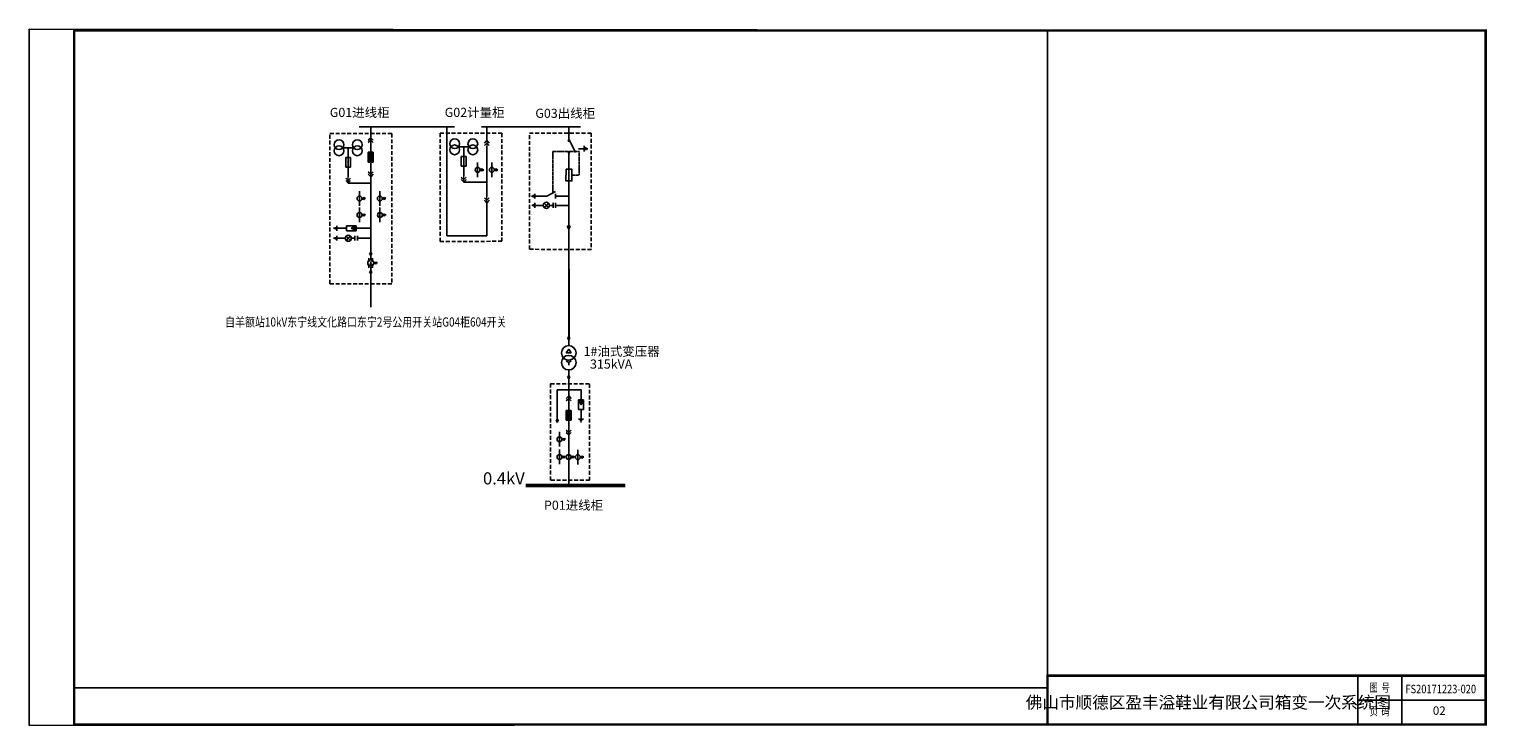
# Model space of a CAD drawing. Units: millimetres. Extents: x -74 to 2322, y -64 to 1082.
import ezdxf
from ezdxf.enums import TextEntityAlignment as Align

# ---------------------------------------------------------------- set-up
doc = ezdxf.new("R2010")
doc.units = ezdxf.units.MM
doc.linetypes.add('DASHED', pattern=[0.75, 0.5, -0.25])
doc.linetypes.add('DASHED2', pattern=[9.525, 6.35, -3.175])
doc.layers.add('DM-0.4kV-Cable', color=3, linetype='Continuous', lineweight=30)
doc.layers.add('DM-10kV-Cable', color=1, linetype='Continuous', lineweight=30)
for name, color, linetype in [('DM-0.4kV-Wire', 3, 'Continuous'), ('DM-10kV-Wire', 1, 'Continuous'), ('DM-Arrester', 7, 'Continuous'), ('DM-Arrester-270', 7, 'Continuous'), ('DM-CT', 7, 'Continuous'), ('DM-Ctrl-Wire', 5, 'Continuous'), ('DM-DblClmnTrans', 7, 'Continuous'), ('DM-DXN-T-270', 7, 'Continuous'), ('DM-Earthing Switch-270', 7, 'Continuous'), ('DM-GND', 7, 'Continuous'), ('DM-GND-270', 7, 'Continuous'), ('DM-GND-90', 7, 'Continuous'), ('DM-Handcart', 7, 'Continuous'), ('DM-Handcart-180', 7, 'Continuous'), ('DM-HPT-180', 7, 'Continuous'), ('DM-HV FUSE', 7, 'Continuous'), ('DM-Outgoing Line', 7, 'Continuous'), ('DM-Outgoing Line-180', 7, 'Continuous'), ('DM-Text', 7, 'Continuous'), ('DM-VCB', 7, 'Continuous'), ('DM-Wireframe', 7, 'Continuous'), ('DM-ZCT', 7, 'Continuous')]:
    doc.layers.add(name, color=color, linetype=linetype)
doc.styles.get("Standard").update_dxf_attribs({"font": 'arial.ttf'})
doc.styles.add('宋体', font='txt', dxfattribs={"width": 0.8})

# ---------------------------------------------------------------- blocks, each defined once
blk = doc.blocks.new('*U27')
blk.add_hatch(color=256).paths.add_polyline_path([(-4, -24), (-4, -40), (4, -40), (4, -32), (4, -24)])
for p, q in [((0, 0), (-4, -4)), ((0, 0), (0, -24)), ((0, 0), (4, -4)), ((0, -4), (-4, -8)), ((0, -4), (4, -8)), ((-4, -24), (4, -24)), ((-4, -24), (-4, -40)), ((-4, -40), (4, -40)), ((0, -64), (0, -40)), ((4, -24), (4, -32)), ((4, -32), (4, -40)), ((0, -60), (-4, -56)), ((0, -64), (-4, -60)), ((0, -60), (4, -56)), ((0, -64), (4, -60))]:
    blk.add_line(p, q)
blk = doc.blocks.new('*U34')
blk.add_hatch(color=256).paths.add_polyline_path([(0, 15), (-2, 11), (2, 11)])
for p, q in [((0, 15), (-2, 11)), ((-2, 11), (2, 11)), ((0, 0), (0, 15)), ((2, 11), (0, 15))]:
    blk.add_line(p, q)
blk = doc.blocks.new('*U32')
blk.add_hatch(color=256).paths.add_polyline_path([(0, -4.5), (1.5, -4.5), (0, -8), (-1.5, -4.5)])
for p, q in [((0, 0), (0, -4)), ((-2, -4), (2, -4)), ((-2, -12), (-2, -4)), ((0, -4.5), (-1.5, -4.5)), ((0, -8), (-1.5, -4.5)), ((0, -4), (0, -4.5)), ((0, -4.5), (1.5, -4.5)), ((0, -8), (1.5, -4.5)), ((2, -4), (2, -12)), ((2, -12), (-2, -12)), ((0, -16), (0, -12))]:
    blk.add_line(p, q)
blk = doc.blocks.new('*U42')
for p, q in [((0, 0), (0, -3)), ((2, -3), (-2, -3)), ((-2, -5), (2, -5)), ((0, -10.5), (-1.8, -8.7)), ((0, -10.5), (-1.8, -12.3)), ((0, -8), (0, -5)), ((0, -10.5), (1.8, -8.7)), ((0, -10.5), (0, -10.5)), ((0, -10.5), (0, -10.5)), ((0, -10.5), (0, -10.5)), ((0, -10.5), (0, -10.5)), ((0, -10.5), (0, -10.5)), ((0, -10.5), (0, -10.5)), ((0, -10.5), (1.8, -12.3)), ((0, -16), (0, -13))]:
    blk.add_line(p, q)
blk.add_circle((0, -10.5), 2.5)
blk = doc.blocks.new('*U26')
for p, q in [((0, 0), (0, -4)), ((-2, -4), (2, -4)), ((-1, -5), (1, -5)), ((0.5, -6), (-0.5, -6)), ((0, -6), (0, -6))]:
    blk.add_line(p, q)
blk = doc.blocks.new('*U19')
at = {"linetype": 'DASHED2'}
for p, q in [((0, 0), (0, -24)), ((-3, -4), (-3, -20)), ((3, -4), (3, -20))]:
    blk.add_line(p, q, dxfattribs=at)
for p, q in [((5, -12), (11, -12)), ((8, -10), (6, -14)), ((10, -10), (8, -14))]:
    blk.add_line(p, q)
blk.add_circle((0, -12), 5)
blk = doc.blocks.new('*U28')
for p, q in [((0, 0), (0, -24)), ((4, -12), (10, -12)), ((7, -10), (5, -14)), ((9, -10), (7, -14))]:
    blk.add_line(p, q)
blk.add_circle((0, -12), 4)
blk = doc.blocks.new('*U24')
for p, q in [((0, 0), (0, -48)), ((-4, -16), (4, -16)), ((-4, -32), (-4, -16)), ((4, -16), (4, -32)), ((4, -32), (-4, -32)), ((0, -48), (-8.8, -48)), ((0, -48), (8.8, -48))]:
    blk.add_line(p, q)
for centre in [(-15, -43), (-15, -53), (15, -43), (15, -53)]:
    blk.add_circle(centre, 8)
blk = doc.blocks.new('*U25')
at = {"lineweight": 0}
for p, q in [((0, 0), (-4, -4)), ((0, 0), (0, -10)), ((4, -4), (0, 0)), ((-4, -8), (0, -4)), ((0, -4), (4, -8))]:
    blk.add_line(p, q, dxfattribs=at)
blk = doc.blocks.new('DM-DblClmnTrans')
for p, q in [((0, -6), (-4, -12)), ((-4, -12), (4, -12)), ((4, -12), (0, -6)), ((0, -32), (0, -28))]:
    blk.add_line(p, q)
at = {"ltscale": 0.1}
for q in [(-4, -25), (4, -25)]:
    blk.add_line((0, -28), q, dxfattribs=at)
for centre in [(0, -12), (0, -28)]:
    blk.add_circle(centre, 12)
blk = doc.blocks.new('DM-Outgoing Line')
blk.add_hatch(color=256).paths.add_polyline_path([(0, 15), (-2, 11), (2, 11)])
for p, q in [((0, 15), (-2, 11)), ((-2, 11), (2, 11)), ((0, 0), (0, 15)), ((2, 11), (0, 15))]:
    blk.add_line(p, q)
blk = doc.blocks.new('*U46')
for p, q in [((0, 24), (0, 20)), ((0, 4), (0, 20)), ((0, 0), (0, 4))]:
    blk.add_line(p, q)
blk.add_lwpolyline([(-4, 20), (4, 20), (4, 4), (-4, 4)], close=True)
blk = doc.blocks.new('*U44')
for p, q in [((0, 0), (0, -6)), ((0, -20), (-8, -6)), ((-4, -6), (4, -6)), ((-4, -40), (4, -40)), ((-2, -42), (2, -42)), ((1, -44), (-1, -44)), ((0, -32), (0, -40)), ((0, -44), (0, -44))]:
    blk.add_line(p, q)
at = {"ltscale": 0.1}
blk.add_line((0, -20), (0, -32), dxfattribs=at)
blk = doc.blocks.new('开关')
at = {"color": 0}
for p, q in [((0, 0), (0, -3.6)), ((1.2, -4.8), (10.8, -24)), ((-0.1, -28.8), (0, -25.2))]:
    blk.add_line(p, q, dxfattribs=at)
for centre in [(0, -4.8), (0, -24)]:
    blk.add_circle(centre, 1.2, dxfattribs=at)

msp = doc.modelspace()

# ---------------------------------------------------------------- linework, layer by layer
for p, q in [((2110.1, 20), (2110.1, -60)), ((2182.1, 20), (2182.1, -60)), ((2110.1, -20), (2320.1, -20))]:
    msp.add_line(p, q)
at = {"ltscale": 100, "const_width": 4}
for points in [[(2320.1, 1080), (0.1, 1080), (0.1, -60), (2320.1, -60), (2320.1, 1080)], [(1600.1, -62), (1600.1, 20), (2320.1, 20)]]:
    msp.add_lwpolyline(points, dxfattribs=at)
at = {"layer": 'Defpoints', "color": 1}
msp.add_lwpolyline([(-73.9, -62), (2320.1, -60), (2320.1, 1080), (-73.9, 1082)], close=True, dxfattribs=at)
at = {"layer": 'DM-0.4kV-Cable', "lineweight": 50}
msp.add_line((905.9, 332.5), (742.5, 332.5), dxfattribs=at)
at = {"layer": 'DM-0.4kV-Wire'}
for p, q in [((813, 507.2), (813, 479.4)), ((794.1, 489.3), (794.1, 451.1)), ((833.2, 489.3), (794.1, 489.3)), ((833.2, 489.3), (833.2, 481.1)), ((812.9, 367.3), (812.9, 332.5))]:
    msp.add_line(p, q, dxfattribs=at)
at = {"layer": 'DM-0.4kV-Wire', "ltscale": 0.1}
msp.add_line((812.9, 415.5), (812.9, 391.3), dxfattribs=at)
at = {"layer": 'DM-10kV-Cable'}
msp.add_line((813, 687.7), (813, 577.2), dxfattribs=at)
at = {"layer": 'DM-10kV-Cable', "lineweight": -2}
msp.add_lwpolyline([(0.1, 1080), (1600.1, 1080), (1600.1, 0), (0.1, 0)], close=True, dxfattribs=at)
at = {"layer": 'DM-10kV-Wire'}
for p, q in [((625.3, 921.6), (468.7, 921.6)), ((487.6, 903.7), (487.6, 921.6)), ((612.5, 742.6), (612.5, 921.6)), ((832.1, 921.6), (669.6, 921.6)), ((678.3, 921.6), (678.3, 899)), ((813.4, 921.4), (813.4, 903.6)), ((678.3, 889), (678.3, 806.9)), ((813.3, 874.8), (813.3, 856.8)), ((450.5, 829.2), (487.6, 829.2)), ((640.4, 830.8), (678.3, 830.8)), ((813.1, 771.6), (813.3, 828)), ((678.3, 796.9), (678.3, 742.6)), ((797.2, 807.6), (813.2, 807.6)), ((797.2, 792.6), (813.2, 792.6)), ((471.6, 755), (487.6, 755)), ((471.6, 738.6), (487.6, 738.6)), ((678.3, 742.6), (612.5, 742.6))]:
    msp.add_line(p, q, dxfattribs=at)
at = {"layer": 'DM-10kV-Wire', "ltscale": 0.1}
for p, q in [((487.6, 877.3), (487.6, 725.3)), ((813.1, 753.6), (813, 687.7))]:
    msp.add_line(p, q, dxfattribs=at)
at = {"layer": 'DM-10kV-Wire'}
msp.add_lwpolyline([(487.6, 670.9), (487.6, 625.3)], dxfattribs=at)
at = {"layer": 'DM-Ctrl-Wire', "linetype": 'DASHED'}
for p, q in [((786.9, 880.9), (786.8, 813.2)), ((830.1, 880.8), (786.9, 880.9)), ((830.1, 842.4), (830.1, 880.8)), ((818.1, 842.4), (830.1, 842.4))]:
    msp.add_line(p, q, dxfattribs=at)
at = {"layer": 'DM-Wireframe', "color": 8, "linetype": 'DASHED2'}
for points in [[(601.5, 911), (703.2, 911), (703.2, 733.6), (601.5, 733.1)], [(748.4, 911.4), (850.1, 911.4), (850.1, 719.9), (748.4, 720.4)], [(420.5, 910.4), (522.2, 910.4), (522.2, 663.9), (420.5, 663.9)], [(783.2, 499.3), (847.3, 499.3), (847.3, 340.9), (783.2, 340.9)]]:
    msp.add_lwpolyline(points, close=True, dxfattribs=at)

# ---------------------------------------------------------------- block references
at = {"layer": 'DM-0.4kV-Wire', "color": 0, "lineweight": 30}
msp.add_blockref('开关', (813.4, 903.6), dxfattribs=at)
at = {"layer": 'DM-Arrester', "lineweight": 0, "xscale": 2, "yscale": 2, "zscale": 2}
msp.add_blockref('*U32', (833.2, 481.1), dxfattribs=at)
at = {"layer": 'DM-Arrester-270', "lineweight": 0, "xscale": 2, "yscale": 2, "zscale": 2, "rotation": 270}
msp.add_blockref('*U32', (471.6, 755), dxfattribs=at)
at = {"layer": 'DM-CT', "lineweight": 0, "xscale": -1, "rotation": 180}
for p in [(663.3, 839), (686.6, 839)]:
    msp.add_blockref('*U28', p, dxfattribs=at)
at = {"layer": 'DM-CT', "lineweight": 0}
for p in [(469.1, 815.9), (502.6, 815.9), (469.2, 788.8), (502.7, 788.8), (797.9, 420.3), (797.9, 391.3), (812.9, 391.3), (827.9, 390.9)]:
    msp.add_blockref('*U28', p, dxfattribs=at)
at = {"layer": 'DM-DblClmnTrans'}
msp.add_blockref('DM-DblClmnTrans', (813, 562.2), dxfattribs=at)
at = {"layer": 'DM-DXN-T-270', "lineweight": 0, "xscale": 2, "yscale": 2, "zscale": 2, "rotation": 270}
for p in [(797.2, 792.6), (471.6, 738.6)]:
    msp.add_blockref('*U42', p, dxfattribs=at)
at = {"layer": 'DM-Earthing Switch-270', "lineweight": 0, "rotation": 270}
msp.add_blockref('*U44', (797.2, 807.6), dxfattribs=at)
at = {"layer": 'DM-GND', "lineweight": 0, "xscale": 2, "yscale": 2, "zscale": 2}
msp.add_blockref('*U26', (833.2, 449.1), dxfattribs=at)
at = {"layer": 'DM-GND-270', "lineweight": 0, "xscale": 2, "yscale": 2, "zscale": 2, "rotation": 270}
for p in [(765.1, 807.7), (765.2, 792.6), (439.6, 755), (439.6, 738.6)]:
    msp.add_blockref('*U26', p, dxfattribs=at)
at = {"layer": 'DM-GND-90', "lineweight": 0, "xscale": 2.399999999998943, "yscale": 2.399999999998943, "zscale": 2.4, "rotation": 89.89781710290744}
msp.add_blockref('*U26', (829, 885.6), dxfattribs=at)
at = {"layer": 'DM-Handcart', "lineweight": 0, "xscale": -1}
msp.add_blockref('*U25', (678.3, 899), dxfattribs=at)
at = {"layer": 'DM-Handcart-180', "lineweight": 0, "rotation": 180}
msp.add_blockref('*U25', (450.5, 829.2), dxfattribs=at)
at = {"layer": 'DM-Handcart-180', "lineweight": 0, "xscale": -1, "rotation": 180}
for p in [(640.4, 830.8), (678.3, 796.9)]:
    msp.add_blockref('*U25', p, dxfattribs=at)
at = {"layer": 'DM-HPT-180', "lineweight": 0, "rotation": 180}
msp.add_blockref('*U24', (450.5, 839.2), dxfattribs=at)
at = {"layer": 'DM-HPT-180', "lineweight": 0, "xscale": -1, "rotation": 180}
msp.add_blockref('*U24', (640.4, 840.8), dxfattribs=at)
at = {"layer": 'DM-HV FUSE', "xscale": 1.199999999998561, "yscale": 1.199999999998561, "zscale": 1.2, "rotation": 359.8978171029074}
msp.add_blockref('*U46', (813.3, 828), dxfattribs=at)
at = {"layer": 'DM-Outgoing Line', "lineweight": 0}
msp.add_blockref('*U34', (487.6, 670.9), dxfattribs=at)
at = {"layer": 'DM-Outgoing Line'}
msp.add_blockref('DM-Outgoing Line', (813, 562.2), dxfattribs=at)
at = {"layer": 'DM-Outgoing Line-180', "lineweight": 0, "xscale": 1.199999999998561, "yscale": 1.199999999998561, "zscale": 1.2, "rotation": 179.8978171029073}
msp.add_blockref('*U34', (813.1, 771.6), dxfattribs=at)
at = {"layer": 'DM-Outgoing Line-180', "lineweight": 0, "rotation": 180}
for p in [(487.6, 725.3), (794.1, 451.1)]:
    msp.add_blockref('*U34', p, dxfattribs=at)
at = {"layer": 'DM-Outgoing Line-180', "xscale": -1, "rotation": 180}
msp.add_blockref('DM-Outgoing Line', (813, 522.2), dxfattribs=at)
at = {"layer": 'DM-VCB', "lineweight": 0, "ltscale": 0.1}
for p in [(487.6, 903.7), (812.9, 479.5)]:
    msp.add_blockref('*U27', p, dxfattribs=at)
at = {"layer": 'DM-ZCT', "lineweight": 0, "ltscale": 0.1}
msp.add_blockref('*U19', (487.6, 709.9), dxfattribs=at)

# ---------------------------------------------------------------- texts
at = {"width": 0.7}
for s, p in [('图  号', (2145.9, -1.3)), ('页  码', (2145.9, -40.1))]:
    msp.add_text(s, height=14, dxfattribs=at).set_placement(p, align=Align.MIDDLE)
at = {"char_height": 14, "attachment_point": 1}
for s, insert in [('{\\fSimSun|b0|i0|c134|p2;\\W0.8;FS20171223-020}', (2188.3, 5.1)), ('02', (2233.3, -30.4))]:
    msp.add_mtext_dynamic_manual_height_columns(s, width=26.942, gutter_width=12.5, heights=[0], dxfattribs=dict(at, insert=insert))
at = {"lineweight": 158, "insert": (1864.4, -23.9), "char_height": 20, "attachment_point": 5}
msp.add_mtext_dynamic_manual_height_columns('{\\fSimSun|b0|i0|c134|p2;佛山市顺德区盈丰溢鞋业有限公司箱变一次系统图}', width=469.754, gutter_width=12.5, heights=[0], dxfattribs=at)
at = {"layer": 'DM-Text', "style": '宋体', "width": 0.8}
msp.add_text('自羊额站10kV东宁线文化路口东宁2号公用开关站G04柜604开关', height=15, dxfattribs=at).set_placement((248.2, 593.5))
at = {"layer": 'DM-Text', "lineweight": 0, "char_height": 15}
for s, width, heights, insert, attachment_point in [('G01{\\fSimSun|b0|i0|c134|p2;进线柜}', 104.188, [0], (518.5, 937.7), 9), ('G02{\\fSimSun|b0|i0|c134|p2;计量柜}', 114.359, [0], (707.4, 937.8), 9), ('G03{\\fSimSun|b0|i0|c134|p2;出线柜}', 108.724, [0], (856.3, 936.3), 9), ('1#{\\fSimSun|b0|i0|c134|p2;油式变压器}', 135.864, [0], (837.4, 545.3), 7), ('315kVA', 51.587, [0], (882.8, 531.9), 5), ('P01{\\fSimSun|b0|i0|c134|p2;进线柜}', 120.018, [10.5], (869.4, 292.5), 9)]:
    msp.add_mtext_dynamic_manual_height_columns(s, width=width, gutter_width=12.5, heights=heights, dxfattribs=dict(at, insert=insert, attachment_point=attachment_point))
at = {"layer": 'DM-Text', "color": 3, "lineweight": 0, "insert": (706.4, 344.1), "char_height": 20, "attachment_point": 5}
msp.add_mtext_dynamic_manual_height_columns('0.4kV', width=51.587, gutter_width=12.5, heights=[0], dxfattribs=at)

doc.saveas('drawing.dxf')
